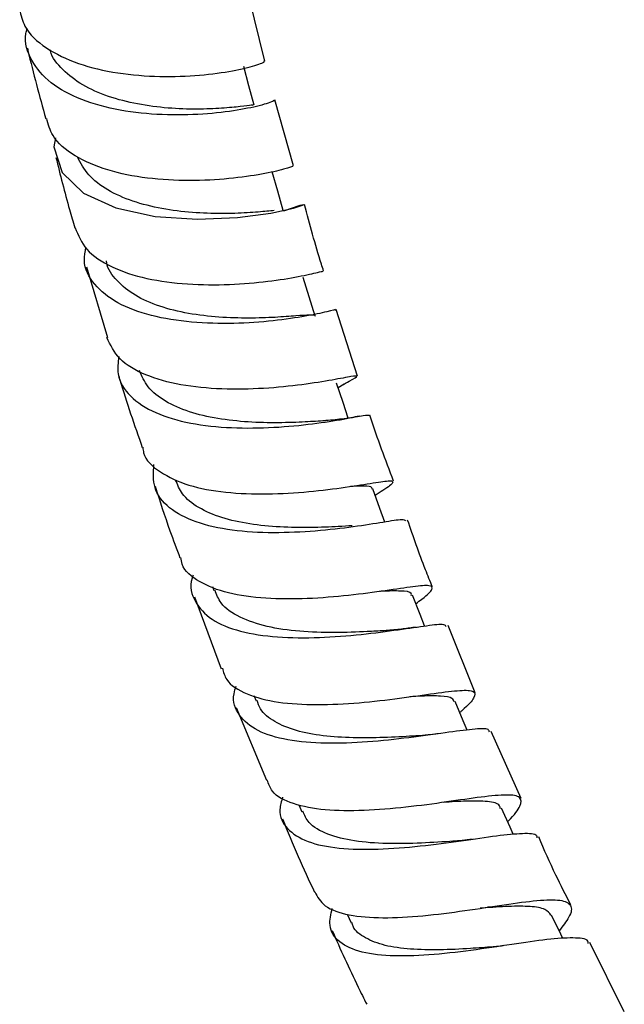
# Model space of a CAD drawing. Units: millimetres. Extents: x 5 to 995, y 5 to 995.
# Drawn here: x 768 to 789, y 766 to 801 of the extents above; entities that cross this region are included whole.
import ezdxf

# ---------------------------------------------------------------- set-up
doc = ezdxf.new("R2010")
doc.units = ezdxf.units.MM

msp = doc.modelspace()

# ---------------------------------------------------------------- linework, layer by layer
at = {"color": 7, "linetype": 'Continuous', "lineweight": 25}
for p, q in [((776.221, 799.505), (775.647, 801.844)), ((777.239, 795.815), (776.58, 798.147)), ((769.927, 792.256), (770.665, 789.759)), ((779.487, 788.399), (778.734, 790.743)), ((778.808, 787.998), (779.025, 788.12)), ((774.376, 780.973), (774.426, 780.835)), ((773.738, 780.612), (774.679, 778.076)), ((781.559, 779.545), (781.45, 779.53)), ((783.642, 777.232), (782.687, 779.6)), ((775.84, 777.127), (775.912, 776.942)), ((775.215, 776.707), (776.281, 774.142)), ((785.273, 773.502), (784.209, 775.866)), ((777.423, 773.282), (777.529, 773.032)), ((784.145, 769.674), (784.081, 769.665)), ((779.13, 769.426), (779.273, 769.114)), ((788.907, 765.98), (787.685, 768.416))]:
    msp.add_line(p, q, dxfattribs=at)
at = {"color": 7, "linetype": 'Continuous', "lineweight": 25, "flags": 128}
for points in [[(775.842, 797.954), (775.663, 798.634), (775.484, 799.314)], [(768.837, 796.801), (768.775, 796.48), (769.066, 795.584), (769.822, 794.855), (770.961, 794.334), (772.355, 794.032), (773.845, 793.933), (775.257, 793.993), (776.431, 794.147), (777.235, 794.32), (777.586, 794.433), (777.457, 794.416), (776.882, 794.216), (776.882, 794.216)], [(776.874, 794.236), (776.679, 794.919), (776.485, 795.601)], [(777.997, 790.513), (777.785, 791.197), (777.574, 791.881)], [(779.168, 786.92), (778.985, 787.469), (778.755, 788.154)], [(780.461, 783.248), (780.286, 783.732), (780.037, 784.418)], [(781.857, 779.585), (781.698, 779.992), (781.43, 780.676)], [(783.362, 775.915), (783.225, 776.241), (782.936, 776.922)], [(784.991, 772.24), (784.879, 772.484), (784.57, 773.162)], [(786.74, 768.56), (786.663, 768.716), (786.333, 769.388)]]:
    msp.add_lwpolyline(points, dxfattribs=at)
at = {"color": 7, "linetype": 'Continuous', "lineweight": 25}
for points, knots in [([(767.572, 801.325), (767.617, 801.124), (767.733, 800.607), (768.461, 799.947), (769.603, 799.387), (771.022, 799.057), (772.531, 798.94), (773.956, 798.994), (775.148, 799.161), (775.919, 799.349), (776.258, 799.487), (776.186, 799.491), (776.174, 799.491)], [0, 0, 0, 0, 0.0724532, 0.1859048, 0.2992301, 0.412436, 0.525565, 0.6386524, 0.7517736, 0.8649701, 0.9783138, 1, 1, 1, 1]), ([(776.513, 798.127), (776.527, 798.123), (776.581, 798.11), (776.169, 797.959), (775.312, 797.769), (774.065, 797.616), (772.608, 797.589), (771.099, 797.742), (769.717, 798.114), (768.606, 798.709), (767.949, 799.514), (767.703, 800.194), (767.823, 800.597), (767.84, 800.655)], [0, 0, 0, 0, 0.0389668, 0.1434083, 0.2478652, 0.3524007, 0.4570365, 0.5618238, 0.6667548, 0.7718418, 0.8770353, 0.9823054, 1, 1, 1, 1]), ([(767.845, 799.961), (767.851, 799.933), (768.044, 799.109), (768.272, 798.278), (768.493, 797.475)], [0, 0, 0, 0, 0.0337928, 1, 1, 1, 1]), ([(775.814, 797.947), (775.804, 797.952), (775.781, 797.962), (775.396, 797.905), (774.734, 797.84), (773.846, 797.802), (772.815, 797.835), (771.728, 797.975), (770.681, 798.24), (769.759, 798.646), (769.072, 799.192), (768.703, 799.631), (768.656, 799.895), (768.654, 799.91)], [0, 0, 0, 0, 0.077195, 0.178744, 0.280288, 0.381929, 0.483611, 0.585437, 0.687345, 0.789381, 0.891511, 0.99371, 1, 1, 1, 1]), ([(777.184, 795.797), (777.191, 795.798), (777.26, 795.811), (776.932, 795.694), (776.179, 795.521), (774.995, 795.347), (773.573, 795.268), (772.063, 795.349), (770.636, 795.63), (769.476, 796.14), (768.718, 796.767), (768.581, 797.277), (768.526, 797.485)], [0, 0, 0, 0, 0.0134017, 0.1274575, 0.2413469, 0.3550489, 0.4686079, 0.582046, 0.6954454, 0.8088535, 0.9223472, 1, 1, 1, 1]), ([(768.85, 796.112), (769.003, 795.498), (769.209, 794.673), (769.458, 793.843), (769.522, 793.63)], [0, 0, 0, 0, 0.743602, 1, 1, 1, 1]), ([(776.556, 794.235), (776.478, 794.229), (776.268, 794.21), (775.628, 794.152), (774.72, 794.119), (773.671, 794.151), (772.581, 794.286), (771.542, 794.546), (770.648, 794.944), (769.955, 795.471), (769.725, 795.915), (769.61, 796.136)], [0, 0, 0, 0, 0.069145, 0.185246, 0.301407, 0.417708, 0.534095, 0.650674, 0.767344, 0.884171, 1, 1, 1, 1]), ([(778.296, 792.104), (778.271, 792.184), (778.017, 792.969), (777.81, 793.749), (777.625, 794.449)], [0, 0, 0, 0, 0.101702, 1, 1, 1, 1]), ([(769.527, 793.632), (769.637, 793.368), (769.865, 792.821), (770.779, 792.218), (772.024, 791.808), (773.489, 791.617), (774.994, 791.61), (776.373, 791.732), (777.458, 791.91), (778.16, 792.073), (778.236, 792.09), (778.273, 792.098)], [0, 0, 0, 0, 0.105885, 0.21909, 0.332133, 0.445051, 0.557911, 0.670773, 0.78372, 0.896787, 1, 1, 1, 1]), ([(778.698, 790.73), (778.703, 790.732), (778.769, 790.762), (778.453, 790.668), (777.721, 790.516), (776.553, 790.336), (775.14, 790.234), (773.624, 790.27), (772.183, 790.5), (770.973, 790.946), (770.161, 791.615), (769.791, 792.301), (769.881, 792.784), (769.91, 792.937)], [0, 0, 0, 0, 0.007827, 0.112201, 0.216579, 0.32104, 0.425614, 0.530353, 0.635249, 0.740315, 0.845509, 0.950807, 1, 1, 1, 1]), ([(777.988, 790.511), (777.99, 790.514), (778.028, 790.559), (777.827, 790.552), (777.367, 790.526), (776.612, 790.466), (775.673, 790.432), (774.609, 790.463), (773.517, 790.588), (772.493, 790.841), (771.611, 791.224), (770.985, 791.75), (770.661, 792.179), (770.638, 792.444), (770.636, 792.466)], [0, 0, 0, 0, 0.00563, 0.103887, 0.2021, 0.300376, 0.39871, 0.497149, 0.59572, 0.694396, 0.793233, 0.892136, 0.991163, 1, 1, 1, 1]), ([(778.924, 788.064), (779.024, 788.119), (779.368, 788.308), (779.534, 788.407), (779.346, 788.402), (778.661, 788.265), (777.576, 788.088), (776.202, 787.946), (774.697, 787.917), (773.227, 788.058), (771.97, 788.411), (771.026, 788.966), (770.775, 789.493), (770.651, 789.754)], [0, 0, 0, 0, 0.039441, 0.136287, 0.232976, 0.329502, 0.425842, 0.52203, 0.61808, 0.714061, 0.810015, 0.906019, 1, 1, 1, 1]), ([(771.067, 789.087), (771.042, 788.877), (770.977, 788.35), (771.426, 787.663), (772.313, 787.072), (773.573, 786.706), (775.042, 786.551), (776.559, 786.572), (777.953, 786.71), (779.054, 786.885), (779.776, 787.031), (779.866, 787.023), (779.91, 787.02)], [0, 0, 0, 0, 0.069365, 0.174009, 0.278668, 0.383266, 0.487765, 0.592107, 0.696286, 0.800279, 0.904122, 1, 1, 1, 1]), ([(771.067, 788.399), (771.08, 788.353), (771.327, 787.515), (771.621, 786.674), (771.898, 785.88)], [0, 0, 0, 0, 0.054819, 1, 1, 1, 1]), ([(778.352, 786.824), (778.13, 786.809), (777.664, 786.779), (776.707, 786.743), (775.637, 786.765), (774.547, 786.884), (773.531, 787.119), (772.688, 787.494), (772.061, 787.98), (771.883, 788.398), (771.796, 788.6)], [0, 0, 0, 0, 0.115324, 0.242412, 0.369608, 0.496994, 0.624553, 0.752274, 0.880174, 1, 1, 1, 1]), ([(779.561, 786.984), (779.359, 786.947), (778.968, 786.877), (778.516, 786.839), (778.298, 786.82)], [0, 0, 0, 0, 0.516763, 1, 1, 1, 1]), ([(780.768, 784.688), (780.481, 785.442), (780.186, 786.221), (779.936, 787), (779.928, 787.024)], [0, 0, 0, 0, 0.968475, 1, 1, 1, 1]), ([(771.918, 785.886), (771.925, 785.821), (771.959, 785.468), (772.492, 784.994), (773.481, 784.518), (774.82, 784.273), (776.311, 784.219), (777.799, 784.312), (779.116, 784.479), (780.116, 784.644), (780.703, 784.73), (780.793, 784.654), (780.567, 784.481), (780.213, 784.251), (780.12, 784.191)], [0, 0, 0, 0, 0.021401, 0.116066, 0.210558, 0.304907, 0.399164, 0.493393, 0.587654, 0.68202, 0.776522, 0.871212, 0.966079, 1, 1, 1, 1]), ([(781.199, 783.296), (781.171, 783.315), (781.106, 783.357), (780.45, 783.247), (779.392, 783.079), (778.026, 782.918), (776.52, 782.847), (775.039, 782.932), (773.746, 783.216), (772.796, 783.724), (772.255, 784.414), (772.291, 785), (772.308, 785.282)], [0, 0, 0, 0, 0.0801789, 0.1826657, 0.285218, 0.3878769, 0.4907071, 0.5937093, 0.6969013, 0.8002474, 0.9037209, 1, 1, 1, 1]), ([(772.353, 784.51), (772.52, 783.988), (772.789, 783.146), (773.107, 782.306), (773.228, 781.986)], [0, 0, 0, 0, 0.619467, 1, 1, 1, 1]), ([(779.302, 783.118), (779.145, 783.109), (778.727, 783.085), (777.84, 783.049), (776.762, 783.063), (775.674, 783.165), (774.678, 783.387), (773.857, 783.741), (773.29, 784.19), (773.141, 784.566), (773.075, 784.732)], [0, 0, 0, 0, 0.081711, 0.216326, 0.351166, 0.486145, 0.621368, 0.756756, 0.892313, 1, 1, 1, 1]), ([(780.005, 784.405), (780.007, 784.425), (780.017, 784.502), (779.782, 784.526), (779.413, 784.513), (779.249, 784.507)], [0, 0, 0, 0, 0.164262, 0.629664, 1, 1, 1, 1]), ([(782.138, 780.96), (782.055, 781.163), (781.734, 781.946), (781.463, 782.733), (781.262, 783.317)], [0, 0, 0, 0, 0.258652, 1, 1, 1, 1]), ([(781.549, 780.371), (781.625, 780.427), (781.958, 780.678), (782.176, 780.898), (782.096, 781.036), (781.517, 780.985), (780.523, 780.834), (779.209, 780.654), (777.722, 780.529), (776.229, 780.531), (774.883, 780.713), (773.876, 781.122), (773.32, 781.565), (773.273, 781.917), (773.262, 781.998)], [0, 0, 0, 0, 0.027777, 0.12292, 0.217896, 0.31269, 0.40727, 0.501667, 0.59589, 0.690006, 0.784064, 0.878146, 0.972312, 1, 1, 1, 1]), ([(773.693, 781.38), (773.679, 781.343), (773.545, 780.987), (773.724, 780.428), (774.284, 779.783), (775.312, 779.368), (776.643, 779.168), (778.145, 779.157), (779.645, 779.277), (780.982, 779.458), (781.986, 779.607), (782.561, 779.676), (782.594, 779.598), (782.606, 779.569)], [0, 0, 0, 0, 0.01179, 0.115044, 0.218353, 0.321658, 0.42488, 0.527976, 0.630893, 0.733628, 0.836164, 0.938549, 1, 1, 1, 1]), ([(780.433, 779.417), (780.239, 779.406), (779.726, 779.377), (778.672, 779.338), (777.442, 779.378), (776.27, 779.541), (775.314, 779.875), (774.666, 780.307), (774.523, 780.693), (774.465, 780.851)], [0, 0, 0, 0, 0.095829, 0.254194, 0.412829, 0.571724, 0.730908, 0.89031, 1, 1, 1, 1]), ([(781.39, 780.659), (781.393, 780.685), (781.406, 780.791), (781.03, 780.823), (780.618, 780.822), (780.276, 780.804), (780.265, 780.803)], [0, 0, 0, 0, 0.135305, 0.560911, 0.985773, 1, 1, 1, 1]), ([(781.45, 779.53), (781.294, 779.506), (780.956, 779.456), (780.614, 779.43), (780.429, 779.417)], [0, 0, 0, 0, 0.459909, 1, 1, 1, 1]), ([(774.725, 778.093), (774.763, 777.956), (774.868, 777.57), (775.55, 777.159), (776.654, 776.865), (778.049, 776.786), (779.554, 776.864), (781.011, 777.035), (782.261, 777.219), (783.169, 777.332), (783.656, 777.309), (783.642, 777.067), (783.412, 776.799), (783.125, 776.552), (783.101, 776.532)], [0, 0, 0, 0, 0.051911, 0.145975, 0.239864, 0.333612, 0.427289, 0.520966, 0.614711, 0.708601, 0.802666, 0.896953, 0.991443, 1, 1, 1, 1]), ([(784.145, 775.837), (784.14, 775.873), (784.123, 775.981), (783.598, 775.953), (782.639, 775.829), (781.333, 775.639), (779.852, 775.478), (778.346, 775.422), (776.988, 775.536), (775.912, 775.859), (775.274, 776.416), (775.048, 776.973), (775.182, 777.373), (775.212, 777.463)], [0, 0, 0, 0, 0.049054, 0.150853, 0.252689, 0.354616, 0.456708, 0.558978, 0.661451, 0.764103, 0.866905, 0.969797, 1, 1, 1, 1]), ([(781.592, 775.708), (781.542, 775.705), (781.203, 775.687), (780.418, 775.643), (779.333, 775.628), (778.26, 775.697), (777.301, 775.874), (776.547, 776.191), (776.078, 776.554), (775.982, 776.855), (775.949, 776.957)], [0, 0, 0, 0, 0.025489, 0.174402, 0.323518, 0.472862, 0.622483, 0.772275, 0.922317, 1, 1, 1, 1]), ([(782.903, 776.908), (782.887, 776.953), (782.846, 777.069), (782.45, 777.122), (781.926, 777.121), (781.482, 777.095), (781.34, 777.087)], [0, 0, 0, 0, 0.2016881, 0.524694, 0.8473222, 1, 1, 1, 1]), ([(782.343, 775.785), (782.222, 775.769), (781.962, 775.735), (781.718, 775.717), (781.587, 775.708)], [0, 0, 0, 0, 0.464985, 1, 1, 1, 1]), ([(784.788, 772.683), (784.791, 772.685), (785.051, 772.941), (785.266, 773.251), (785.291, 773.573), (784.813, 773.65), (783.913, 773.565), (782.668, 773.38), (781.212, 773.182), (779.706, 773.054), (778.306, 773.067), (777.187, 773.286), (776.478, 773.644), (776.353, 774.013), (776.306, 774.152)], [0, 0, 0, 0, 0.001006, 0.095996, 0.190809, 0.285427, 0.379807, 0.473974, 0.567926, 0.661729, 0.755433, 0.849121, 0.942873, 1, 1, 1, 1]), ([(776.848, 773.547), (776.806, 773.399), (776.679, 772.956), (776.965, 772.41), (777.678, 771.946), (778.804, 771.718), (780.197, 771.691), (781.714, 771.814), (783.183, 772.011), (784.457, 772.204), (785.358, 772.285), (785.817, 772.272), (785.818, 772.141), (785.819, 772.113)], [0, 0, 0, 0, 0.051234, 0.153861, 0.256529, 0.359167, 0.461701, 0.564083, 0.666273, 0.768271, 0.870071, 0.971731, 1, 1, 1, 1]), ([(784.529, 773.142), (784.526, 773.179), (784.511, 773.324), (784.117, 773.403), (783.44, 773.423), (782.8, 773.381), (782.514, 773.363)], [0, 0, 0, 0, 0.107339, 0.42559, 0.743101, 1, 1, 1, 1]), ([(782.887, 771.994), (782.513, 771.97), (781.751, 771.92), (780.516, 771.895), (779.355, 771.978), (778.405, 772.221), (777.768, 772.571), (777.625, 772.913), (777.568, 773.051)], [0, 0, 0, 0, 0.171032, 0.3480021, 0.5252288, 0.7028599, 0.8806963, 1, 1, 1, 1]), ([(776.846, 772.783), (777.025, 772.34), (777.375, 771.474), (777.778, 770.619), (777.974, 770.201)], [0, 0, 0, 0, 0.511449, 1, 1, 1, 1]), ([(783.544, 772.067), (783.424, 772.05), (783.186, 772.017), (782.968, 772.001), (782.861, 771.992)], [0, 0, 0, 0, 0.504817, 1, 1, 1, 1]), ([(787.019, 769.746), (786.84, 770.095), (786.434, 770.886), (786.082, 771.693), (785.885, 772.143)], [0, 0, 0, 0, 0.441159, 1, 1, 1, 1]), ([(777.982, 770.205), (778.08, 770.029), (778.29, 769.655), (779.15, 769.365), (780.352, 769.265), (781.789, 769.349), (783.294, 769.542), (784.71, 769.763), (785.884, 769.923), (786.703, 769.946), (787.075, 769.759), (787.044, 769.401), (786.734, 769.001), (786.605, 768.835)], [0, 0, 0, 0, 0.083718, 0.178056, 0.272226, 0.366269, 0.460277, 0.554326, 0.648491, 0.742843, 0.837405, 0.932221, 1, 1, 1, 1]), ([(787.635, 768.391), (787.636, 768.404), (787.639, 768.547), (787.222, 768.597), (786.374, 768.566), (785.135, 768.383), (783.691, 768.16), (782.178, 767.978), (780.764, 767.919), (779.594, 768.047), (778.808, 768.408), (778.444, 768.933), (778.554, 769.418), (778.601, 769.625)], [0, 0, 0, 0, 0.01026, 0.11134, 0.212412, 0.313542, 0.41482, 0.516272, 0.61793, 0.719779, 0.821791, 0.923919, 1, 1, 1, 1]), ([(786.32, 769.381), (786.263, 769.458), (786.142, 769.621), (785.617, 769.703), (784.855, 769.702), (784.218, 769.656), (783.846, 769.629), (783.824, 769.627)], [0, 0, 0, 0, 0.226534, 0.479602, 0.7323, 0.984621, 1, 1, 1, 1]), ([(778.596, 768.849), (778.892, 768.18), (779.281, 767.306), (779.716, 766.446), (779.818, 766.244)], [0, 0, 0, 0, 0.764885, 1, 1, 1, 1]), ([(784.286, 768.269), (784.018, 768.248), (783.402, 768.201), (782.379, 768.151), (781.34, 768.172), (780.426, 768.296), (779.75, 768.57), (779.365, 768.849), (779.31, 769.08), (779.299, 769.126)], [0, 0, 0, 0, 0.12713, 0.292949, 0.45912, 0.625521, 0.792213, 0.959096, 1, 1, 1, 1]), ([(784.661, 768.312), (784.614, 768.305), (784.479, 768.285), (784.358, 768.275), (784.278, 768.268)], [0, 0, 0, 0, 0.344888, 1, 1, 1, 1])]:
    msp.add_open_spline(points, degree=3, knots=knots, dxfattribs=at)

doc.saveas('drawing.dxf')
